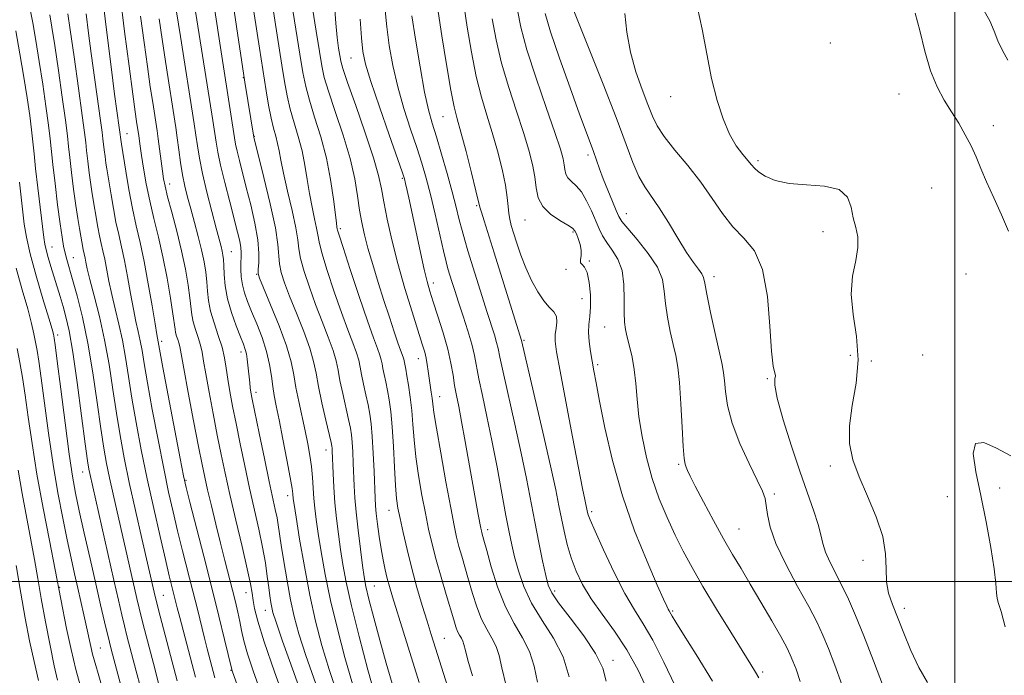
# Model space of a CAD drawing. Extents: x 2092300 to 2095200, y 292300 to 295200.
# Drawn here: x 2093288 to 2093511, y 293979 to 294127 of the extents above; entities that cross this region are included whole.
import ezdxf

# ---------------------------------------------------------------- set-up
doc = ezdxf.new("R2010")
doc.units = 0
doc.header["$MEASUREMENT"] = 0
for name, color, linetype, lineweight in [('CONTOUR INDEX', 41, 'Continuous', 13), ('CONTOUR INTERMEDIATE', 44, 'Continuous', 0), ('GRID LINE', 7, 'Continuous', 0), ('SPOT ELEVATION DTM', 2, 'Continuous', 13)]:
    doc.layers.add(name, color=color, linetype=linetype, lineweight=lineweight)

msp = doc.modelspace()

# ---------------------------------------------------------------- linework, layer by layer
at = {"layer": 'CONTOUR INDEX', "flags": 128}
for points, elevation in [([(2093345.569, 294130.447), (2093347.723, 294116.835), (2093348.324, 294113.131), (2093348.916, 294109.912), (2093349.617, 294106.89), (2093350.496, 294103.827), (2093351.439, 294100.686), (2093352.286, 294097.475), (2093352.926, 294094.214), (2093353.438, 294090.959), (2093353.95, 294087.771), (2093354.546, 294084.741), (2093355.136, 294082.059), (2093355.587, 294079.942), (2093355.839, 294078.428), (2093356.132, 294076.844), (2093356.782, 294074.339), (2093357.998, 294070.359), (2093359.578, 294065.545), (2093361.215, 294060.834), (2093362.648, 294056.98), (2093363.794, 294054.009), (2093364.614, 294051.764), (2093365.107, 294050.051), (2093365.42, 294048.529), (2093365.735, 294046.819), (2093366.188, 294044.66), (2093366.721, 294042.259), (2093367.225, 294039.939), (2093367.621, 294037.882), (2093367.921, 294035.694), (2093368.167, 294032.837), (2093368.388, 294029.012), (2093368.58, 294024.864), (2093368.829, 294018.854), (2093368.934, 294017.129), (2093369.103, 294015.352), (2093369.382, 294012.968), (2093369.752, 294010.176), (2093370.177, 294007.365), (2093370.627, 294004.85), (2093371.091, 294002.645), (2093371.564, 294000.688), (2093372.068, 293998.828), (2093372.743, 293996.547), (2093375.215, 293988.516), (2093378.761, 293977.116)], 1030), ([(2093303.411, 294128.443), (2093303.961, 294124.115), (2093304.593, 294119.462), (2093306.705, 294104.307), (2093307.059, 294101.649), (2093307.236, 294100.189), (2093307.516, 294097.717), (2093307.711, 294096.142), (2093307.913, 294094.638), (2093308.106, 294093.357), (2093309.063, 294087.508), (2093309.589, 294084.415), (2093310.177, 294081.308), (2093310.797, 294078.5), (2093311.441, 294075.744), (2093312.107, 294072.654), (2093312.79, 294068.996), (2093313.468, 294065.143), (2093314.115, 294061.62), (2093314.706, 294058.812), (2093315.232, 294056.537), (2093315.682, 294054.474), (2093316.078, 294052.251), (2093316.559, 294049.289), (2093317.296, 294044.957), (2093318.394, 294038.925), (2093319.697, 294032.06), (2093320.987, 294025.527), (2093322.1, 294020.191), (2093323.107, 294015.712), (2093324.134, 294011.448), (2093325.269, 294006.917), (2093327.589, 293997.782), (2093328.595, 293993.735), (2093330.204, 293987.182), (2093330.824, 293984.714), (2093332.539, 293978.179)], 1010), ([(2093323.914, 294128.924), (2093324.778, 294123.347), (2093327.889, 294103.54), (2093328.265, 294101.015), (2093328.619, 294098.552), (2093329.076, 294095.774), (2093329.765, 294092.349), (2093330.754, 294088.132), (2093331.865, 294083.734), (2093332.855, 294079.949), (2093333.962, 294075.78), (2093334.22, 294074.749), (2093334.397, 294073.878), (2093334.521, 294072.874), (2093334.604, 294071.468), (2093334.682, 294069.46), (2093334.895, 294066.919), (2093335.403, 294063.984), (2093336.296, 294060.835), (2093337.371, 294057.825), (2093338.353, 294055.349), (2093339.031, 294053.671), (2093339.445, 294052.521), (2093339.703, 294051.497), (2093339.895, 294050.283), (2093340.051, 294048.911), (2093340.439, 294044.91), (2093340.561, 294043.847), (2093340.708, 294042.86), (2093341.006, 294041.286), (2093342.586, 294033.521), (2093343.758, 294027.842), (2093344.858, 294022.599), (2093346.245, 294016.245), (2093346.626, 294014.414), (2093346.905, 294012.8), (2093347.578, 294008.233), (2093348.161, 294004.483), (2093348.888, 294000.134), (2093349.68, 293995.86), (2093350.514, 293992.079), (2093351.592, 293988.17), (2093353.173, 293983.258), (2093355.396, 293976.823)], 1020), ([(2093371.076, 294129.243), (2093371.456, 294125.528), (2093372.029, 294121.333), (2093372.842, 294116.754), (2093373.947, 294111.939), (2093375.349, 294107.062), (2093376.867, 294102.386), (2093378.279, 294098.197), (2093379.422, 294094.64), (2093380.391, 294091.287), (2093381.343, 294087.572), (2093382.385, 294083.158), (2093384.284, 294074.846), (2093384.888, 294072.358), (2093385.32, 294070.779), (2093386.225, 294067.872), (2093386.878, 294065.816), (2093387.719, 294063.213), (2093388.748, 294060.067), (2093389.806, 294056.736), (2093390.698, 294053.666), (2093391.297, 294051.133), (2093392.309, 294045.857), (2093393.117, 294042.065), (2093394.138, 294037.364), (2093395.275, 294031.889), (2093396.428, 294025.875), (2093398.429, 294014.884), (2093399.139, 294011.143), (2093399.746, 294008.264), (2093400.399, 294005.53), (2093401.249, 294002.374), (2093402.469, 293998.823), (2093404.238, 293995.051), (2093406.614, 293991.187), (2093409.17, 293987.178), (2093411.358, 293982.925), (2093412.775, 293978.421)], 1040), ([(2093401.045, 294129.287), (2093401.811, 294125.426), (2093403.191, 294120.332), (2093405.241, 294113.937), (2093407.53, 294107.254), (2093409.506, 294101.57), (2093410.751, 294097.836), (2093411.381, 294095.661), (2093411.646, 294094.32), (2093411.786, 294093.211), (2093411.989, 294092.213), (2093412.433, 294091.328), (2093413.24, 294090.511), (2093414.315, 294089.539), (2093415.509, 294088.14), (2093416.686, 294086.155), (2093417.777, 294083.862), (2093419.526, 294079.808), (2093420.313, 294078.224), (2093421.271, 294076.689), (2093422.499, 294074.996), (2093423.754, 294072.954), (2093424.709, 294070.373), (2093425.133, 294067.189), (2093425.195, 294063.838), (2093425.157, 294060.879), (2093425.24, 294058.701), (2093425.484, 294057.001), (2093425.885, 294055.308), (2093426.417, 294053.237), (2093426.984, 294050.758), (2093427.47, 294047.928), (2093427.804, 294044.784), (2093428.104, 294041.265), (2093428.535, 294037.288), (2093429.235, 294032.828), (2093430.234, 294028.084), (2093431.54, 294023.31), (2093433.134, 294018.729), (2093434.909, 294014.432), (2093436.735, 294010.479), (2093438.548, 294006.838), (2093440.555, 294003.116), (2093443.029, 293998.826), (2093446.097, 293993.722), (2093449.3, 293988.504), (2093453.84, 293981.21), (2093454.925, 293979.435), (2093455.638, 293978.145)], 1050), ([(2093288.334, 294090.332), (2093289.432, 294080.85), (2093289.912, 294077.882), (2093290.767, 294074.109), (2093292.121, 294069.167), (2093293.659, 294063.935), (2093294.964, 294059.61), (2093295.719, 294057.069), (2093296.035, 294055.934), (2093296.131, 294055.513), (2093296.207, 294055.049), (2093296.412, 294053.528), (2093296.879, 294049.876), (2093297.682, 294043.514), (2093298.662, 294035.862), (2093299.6, 294028.836), (2093300.348, 294023.81), (2093301.04, 294019.981), (2093301.881, 294016.002), (2093303.011, 294010.887), (2093304.31, 294005.1), (2093305.591, 293999.465), (2093306.699, 293994.673), (2093307.591, 293990.88), (2093308.708, 293986.248), (2093309.111, 293984.663), (2093311.485, 293975.603)], 1000), ([(2093512.674, 294028.44), (2093509.434, 294030.159), (2093506.556, 294031.412), (2093504.665, 294031.235), (2093504.189, 294028.924), (2093504.785, 294024.801), (2093505.915, 294019.448), (2093507.106, 294013.485), (2093508.149, 294007.674), (2093508.904, 294002.815), (2093509.284, 293999.493), (2093509.441, 293997.43), (2093509.582, 293996.133), (2093509.894, 293995.028), (2093510.475, 293993.217), (2093511.399, 293989.721)], 1060)]:
    msp.add_lwpolyline(points, dxfattribs=dict(at, elevation=elevation))
at = {"layer": 'CONTOUR INTERMEDIATE', "flags": 128}
for points, elevation in [([(2093330.651, 294141.617), (2093333.956, 294119.895), (2093337.02, 294100.395), (2093337.268, 294098.941), (2093337.596, 294097.395), (2093338.102, 294095.304), (2093339.67, 294089.183), (2093340.67, 294085.217), (2093341.616, 294081.095), (2093342.291, 294077.325), (2093342.546, 294074.32), (2093342.509, 294072.116), (2093342.375, 294070.651), (2093342.348, 294069.729), (2093342.666, 294068.611), (2093343.574, 294066.419), (2093345.186, 294062.599), (2093347.096, 294057.885), (2093348.768, 294053.33), (2093349.811, 294049.72), (2093350.41, 294046.763), (2093350.898, 294043.898), (2093351.533, 294040.706), (2093352.993, 294034.088), (2093353.601, 294031.175), (2093354.078, 294028.534), (2093354.427, 294026.028), (2093354.659, 294023.551), (2093354.986, 294018.8), (2093355.197, 294016.552), (2093355.509, 294014.044), (2093355.968, 294010.862), (2093356.625, 294006.686), (2093357.532, 294001.577), (2093358.747, 293995.69), (2093360.284, 293989.248), (2093362.002, 293982.758), (2093363.719, 293976.796)], 1024), ([(2093339.438, 294141.632), (2093342.632, 294120.683), (2093344.158, 294111.073), (2093344.718, 294107.79), (2093345.288, 294104.872), (2093345.844, 294102.573), (2093346.351, 294100.746), (2093346.77, 294099.139), (2093347.101, 294097.476), (2093347.484, 294095.364), (2093348.097, 294092.384), (2093349.034, 294088.338), (2093350.073, 294083.921), (2093350.906, 294080.049), (2093351.334, 294077.349), (2093351.582, 294075.304), (2093351.979, 294073.11), (2093352.781, 294070.149), (2093353.941, 294066.567), (2093355.335, 294062.695), (2093356.827, 294058.853), (2093358.228, 294055.301), (2093359.332, 294052.286), (2093360.011, 294049.927), (2093360.442, 294047.831), (2093360.877, 294045.476), (2093361.497, 294042.525), (2093362.826, 294036.634), (2093363.237, 294034.677), (2093363.476, 294033.147), (2093363.625, 294031.491), (2093363.751, 294029.297), (2093363.868, 294026.734), (2093364.082, 294021.617), (2093364.246, 294018.948), (2093364.536, 294015.675), (2093364.988, 294011.579), (2093365.512, 294007.272), (2093365.987, 294003.576), (2093366.349, 294001.001), (2093366.76, 293998.819), (2093367.439, 293995.995), (2093368.536, 293991.795), (2093369.913, 293986.709), (2093371.362, 293981.529), (2093372.7, 293976.929)], 1028), ([(2093335.556, 294138.245), (2093339.37, 294113.012), (2093341.343, 294100.562), (2093343.649, 294091.444), (2093345.089, 294085.472), (2093346.26, 294080.015), (2093346.84, 294076.228), (2093347.177, 294071.88), (2093347.565, 294069.939), (2093348.303, 294067.589), (2093349.454, 294064.557), (2093351.007, 294060.726), (2093352.662, 294056.593), (2093354.05, 294052.808), (2093354.916, 294049.803), (2093355.465, 294047.133), (2093356.019, 294044.132), (2093356.806, 294040.391), (2093357.686, 294036.506), (2093358.853, 294031.471), (2093359.031, 294030.6), (2093359.083, 294030.144), (2093359.114, 294029.583), (2093359.326, 294024.448), (2093359.49, 294021.306), (2093359.738, 294017.816), (2093360.086, 294014.237), (2093360.509, 294010.679), (2093360.978, 294007.219), (2093361.5, 294003.793), (2093362.254, 293999.796), (2093363.459, 293994.486), (2093365.222, 293987.502), (2093367.214, 293980.011), (2093368.992, 293973.564)], 1026), ([(2093349.1, 294136.355), (2093351.817, 294119.304), (2093352.49, 294115.19), (2093353.114, 294112.034), (2093353.945, 294108.907), (2093355.147, 294105.081), (2093356.527, 294100.626), (2093357.803, 294095.811), (2093358.751, 294090.953), (2093359.392, 294086.554), (2093360.058, 294081.144), (2093360.2, 294080.197), (2093360.268, 294079.836), (2093360.344, 294079.507), (2093360.683, 294078.384), (2093361.584, 294075.568), (2093363.215, 294070.569), (2093365.215, 294064.524), (2093367.096, 294058.972), (2093368.469, 294055.106), (2093369.359, 294052.717), (2093369.895, 294051.242), (2093370.202, 294050.175), (2093370.397, 294049.228), (2093370.594, 294048.163), (2093370.88, 294046.795), (2093371.238, 294045.136), (2093371.625, 294043.245), (2093372.003, 294041.118), (2093372.357, 294038.485), (2093372.676, 294035.009), (2093372.955, 294030.558), (2093373.204, 294025.824), (2093373.437, 294021.703), (2093373.679, 294018.804), (2093373.998, 294016.583), (2093374.472, 294014.209), (2093375.161, 294011.04), (2093376.053, 294007.189), (2093377.116, 294002.961), (2093378.303, 293998.656), (2093379.502, 293994.57), (2093380.587, 293990.996), (2093381.502, 293988.018), (2093382.479, 293984.883), (2093383.825, 293980.627), (2093385.731, 293974.665)], 1032), ([(2093290.329, 294131.857), (2093291.346, 294126.431), (2093292.056, 294122.416), (2093292.836, 294117.711), (2093293.625, 294112.564), (2093294.345, 294107.54), (2093294.914, 294103.283), (2093295.285, 294100.171), (2093295.905, 294094.347), (2093296.402, 294090.042), (2093296.985, 294085.254), (2093297.538, 294080.964), (2093297.974, 294077.908), (2093298.328, 294075.852), (2093298.666, 294074.315), (2093299.057, 294072.83), (2093300.347, 294068.352), (2093301.388, 294064.624), (2093302.599, 294059.789), (2093303.83, 294053.922), (2093304.952, 294047.234), (2093305.93, 294040.491), (2093306.75, 294034.594), (2093307.423, 294030.164), (2093308.039, 294026.7), (2093308.713, 294023.424), (2093309.531, 294019.711), (2093314.879, 293996.151), (2093315.406, 293993.945), (2093315.961, 293991.725), (2093316.637, 293989.095), (2093319.03, 293979.952), (2093319.918, 293976.611)], 1004), ([(2093307.041, 294132.959), (2093308.076, 294124.263), (2093309.065, 294116.481), (2093309.886, 294110.266), (2093311.399, 294098.964), (2093312.38, 294092.827), (2093313.085, 294088.668), (2093313.896, 294084.385), (2093314.754, 294080.496), (2093315.645, 294076.68), (2093316.568, 294072.401), (2093317.502, 294067.379), (2093318.356, 294062.344), (2093319.021, 294058.281), (2093319.423, 294055.899), (2093320.812, 294048.412), (2093324.711, 294027.823), (2093325.474, 294023.898), (2093326.058, 294021.267), (2093326.894, 294017.967), (2093330.058, 294005.686), (2093331.877, 293998.525), (2093333.474, 293992.104), (2093334.747, 293986.882), (2093336.38, 293980.087), (2093336.488, 293979.77), (2093339.577, 293971.057)], 1012), ([(2093311.138, 294132.718), (2093312.144, 294124.429), (2093313.149, 294116.609), (2093313.988, 294110.311), (2093314.541, 294106.286), (2093314.859, 294104.08), (2093315.344, 294100.872), (2093315.669, 294098.5), (2093315.975, 294096.412), (2093316.425, 294093.524), (2093317.036, 294090.02), (2093317.818, 294086.164), (2093318.763, 294082.156), (2093319.796, 294077.953), (2093320.822, 294073.45), (2093321.753, 294068.668), (2093322.524, 294064.141), (2093323.076, 294060.53), (2093323.54, 294057.069), (2093323.684, 294056.302), (2093323.91, 294055.536), (2093324.181, 294054.733), (2093324.424, 294053.963), (2093324.613, 294053.133), (2093325.504, 294048.219), (2093326.527, 294042.768), (2093327.751, 294036.34), (2093328.869, 294030.528), (2093329.662, 294026.478), (2093330.269, 294023.561), (2093330.915, 294020.704), (2093331.772, 294017.09), (2093332.785, 294012.924), (2093333.839, 294008.668), (2093334.837, 294004.711), (2093336.537, 293998.034), (2093337.203, 293995.349), (2093337.754, 293993.012), (2093338.209, 293990.907), (2093338.616, 293988.875), (2093339.139, 293986.576), (2093339.973, 293983.626), (2093341.243, 293979.775), (2093342.817, 293975.31)], 1014), ([(2093327.45, 294133.851), (2093332.088, 294104.329), (2093332.826, 294099.45), (2093333.222, 294097.167), (2093333.849, 294094.228), (2093334.803, 294090.286), (2093335.913, 294085.925), (2093337.695, 294079.024), (2093338.178, 294076.993), (2093338.436, 294075.562), (2093338.524, 294074.44), (2093338.509, 294073.388), (2093338.46, 294072.185), (2093338.448, 294070.671), (2093338.536, 294068.931), (2093338.783, 294067.117), (2093339.244, 294065.315), (2093339.939, 294063.373), (2093340.88, 294061.074), (2093342.039, 294058.283), (2093343.237, 294055.189), (2093344.253, 294052.058), (2093344.928, 294049.123), (2093345.35, 294046.467), (2093345.666, 294044.138), (2093346.011, 294042.072), (2093346.471, 294039.762), (2093347.116, 294036.591), (2093347.973, 294032.229), (2093348.876, 294027.496), (2093349.614, 294023.498), (2093350.032, 294021.057), (2093350.202, 294019.855), (2093350.314, 294018.72), (2093350.509, 294017.39), (2093350.959, 294014.505), (2093351.749, 294009.579), (2093352.81, 294003.358), (2093354.035, 293996.893), (2093355.346, 293990.995), (2093356.791, 293985.506), (2093358.446, 293980.027), (2093360.358, 293974.279)], 1022), ([(2093354.662, 294129.758), (2093355.477, 294124.513), (2093356.208, 294119.913), (2093356.744, 294116.697), (2093357.324, 294114.087), (2093358.274, 294110.925), (2093359.793, 294106.392), (2093361.566, 294101.023), (2093363.151, 294095.691), (2093364.216, 294091.098), (2093364.87, 294087.263), (2093365.331, 294084.034), (2093365.799, 294081.218), (2093366.389, 294078.468), (2093367.195, 294075.391), (2093368.274, 294071.721), (2093369.533, 294067.676), (2093370.838, 294063.596), (2093372.068, 294059.801), (2093373.146, 294056.525), (2093374.003, 294053.982), (2093374.594, 294052.306), (2093375.177, 294050.719), (2093375.298, 294050.299), (2093375.755, 294048.012), (2093376.024, 294046.551), (2093376.383, 294044.411), (2093376.774, 294041.73), (2093377.123, 294038.71), (2093377.391, 294035.503), (2093377.665, 294032.04), (2093378.066, 294028.197), (2093378.677, 294023.936), (2093379.427, 294019.553), (2093380.207, 294015.429), (2093380.946, 294011.814), (2093381.717, 294008.437), (2093382.629, 294004.899), (2093383.742, 294000.962), (2093384.902, 293997.028), (2093386.612, 293991.279), (2093387.097, 293989.718), (2093387.5, 293988.666), (2093387.927, 293987.85), (2093388.344, 293987.149), (2093388.686, 293986.478), (2093388.933, 293985.693), (2093389.246, 293984.399), (2093389.834, 293982.141), (2093390.842, 293978.629)], 1034), ([(2093359.603, 294130.503), (2093359.915, 294126.384), (2093360.255, 294123.145), (2093360.577, 294120.715), (2093360.841, 294119.001), (2093361.07, 294117.754), (2093361.542, 294116.084), (2093362.603, 294112.943), (2093364.437, 294107.713), (2093366.595, 294101.501), (2093368.469, 294095.843), (2093369.616, 294091.843), (2093370.263, 294088.874), (2093370.802, 294085.877), (2093371.56, 294082.007), (2093372.61, 294077.286), (2093373.955, 294071.952), (2093375.555, 294066.317), (2093377.182, 294060.984), (2093379.491, 294053.729), (2093380.05, 294051.888), (2093380.389, 294050.512), (2093380.641, 294049.108), (2093380.858, 294047.599), (2093381.073, 294046.016), (2093381.539, 294042.843), (2093381.727, 294041.453), (2093381.873, 294040.165), (2093382.132, 294038.22), (2093382.696, 294034.691), (2093383.675, 294029.068), (2093384.856, 294022.524), (2093385.942, 294016.65), (2093386.718, 294012.628), (2093387.281, 294010.011), (2093387.807, 294007.94), (2093388.439, 294005.702), (2093389.994, 294000.34), (2093390.867, 293997.284), (2093391.822, 293994.23), (2093392.901, 293991.458), (2093394.103, 293989.159), (2093395.279, 293987.183), (2093396.244, 293985.294), (2093396.9, 293983.202), (2093397.524, 293980.41), (2093398.479, 293976.364)], 1036), ([(2093388.957, 294130.079), (2093389.64, 294125.41), (2093390.604, 294119.785), (2093391.73, 294114.249), (2093392.916, 294109.589), (2093394.126, 294105.551), (2093395.338, 294101.621), (2093396.516, 294097.448), (2093397.55, 294093.325), (2093398.315, 294089.706), (2093398.733, 294086.93), (2093398.924, 294084.875), (2093399.058, 294083.305), (2093399.282, 294081.973), (2093399.646, 294080.591), (2093400.181, 294078.861), (2093400.908, 294076.572), (2093401.831, 294073.868), (2093402.947, 294070.98), (2093404.237, 294068.139), (2093405.618, 294065.569), (2093406.989, 294063.498), (2093408.245, 294062.054), (2093409.245, 294060.991), (2093409.843, 294059.965), (2093409.959, 294058.714), (2093409.784, 294057.304), (2093409.576, 294055.884), (2093409.571, 294054.401), (2093409.907, 294051.997), (2093410.703, 294047.614), (2093411.993, 294040.7), (2093413.494, 294032.727), (2093414.84, 294025.677), (2093415.751, 294021.06), (2093416.282, 294018.517), (2093416.911, 294015.582), (2093417.04, 294015.091), (2093417.496, 294013.908), (2093418.593, 294011.37), (2093420.518, 294007.118), (2093422.935, 294002.016), (2093425.378, 293997.231), (2093427.509, 293993.57), (2093429.498, 293990.386), (2093431.644, 293986.672), (2093434.137, 293981.76), (2093436.739, 293976.343)], 1046), ([(2093413.202, 294130.619), (2093417.28, 294120.448), (2093420.412, 294112.578), (2093423.36, 294105.005), (2093427.181, 294094.796), (2093428.521, 294091.68), (2093429.871, 294089.305), (2093433.134, 294084.568), (2093435.193, 294081.269), (2093437.342, 294077.685), (2093439.309, 294074.482), (2093440.869, 294072.168), (2093442.001, 294070.638), (2093442.73, 294069.629), (2093443.126, 294068.801), (2093443.424, 294067.503), (2093443.906, 294065), (2093444.757, 294060.892), (2093445.791, 294056.097), (2093447.349, 294049.087), (2093447.707, 294047.246), (2093447.911, 294045.465), (2093448.107, 294043.019), (2093448.57, 294039.789), (2093449.609, 294035.805), (2093451.385, 294031.218), (2093453.477, 294026.661), (2093455.317, 294022.885), (2093456.474, 294020.4), (2093457.068, 294018.737), (2093457.356, 294017.186), (2093457.616, 294015.125), (2093458.209, 294012.301), (2093459.519, 294008.551), (2093461.757, 294003.871), (2093464.45, 293998.88), (2093466.952, 293994.356), (2093468.787, 293990.832), (2093470.153, 293987.872), (2093471.416, 293984.795), (2093472.865, 293981.059), (2093474.479, 293976.661)], 1054), ([(2093441.8, 294129.805), (2093442.865, 294124.987), (2093443.893, 294119.422), (2093444.98, 294113.847), (2093446.204, 294108.885), (2093447.562, 294104.679), (2093449.034, 294101.252), (2093450.572, 294098.605), (2093452.019, 294096.644), (2093453.98, 294094.284), (2093454.668, 294093.523), (2093455.609, 294092.726), (2093457.122, 294091.734), (2093459.377, 294090.743), (2093462.506, 294090.031), (2093466.468, 294089.743), (2093470.543, 294089.472), (2093473.841, 294088.676), (2093475.725, 294086.981), (2093476.579, 294084.694), (2093477.039, 294082.294), (2093477.582, 294080.125), (2093478.045, 294077.998), (2093478.106, 294075.593), (2093477.587, 294072.645), (2093476.898, 294069.116), (2093476.597, 294065.023), (2093477.037, 294060.41), (2093477.765, 294055.408), (2093478.127, 294050.175), (2093477.677, 294044.887), (2093476.816, 294039.802), (2093476.154, 294035.197), (2093476.186, 294031.224), (2093476.947, 294027.535), (2093478.357, 294023.657), (2093480.262, 294019.265), (2093482.215, 294014.631), (2093483.694, 294010.18), (2093484.345, 294006.25), (2093484.481, 294002.857), (2093484.584, 293999.933), (2093485.041, 293997.357), (2093485.881, 293994.79), (2093488.459, 293988.257), (2093490.094, 293984.333), (2093491.907, 293980.503), (2093493.824, 293977.121)], 1058), ([(2093512.048, 294117.972), (2093510.834, 294120.18), (2093509.751, 294122.355), (2093508.912, 294124.533), (2093507.949, 294126.9), (2093506.378, 294129.685)], 1056), ([(2093295.202, 294128.264), (2093295.683, 294125.439), (2093296.337, 294121.271), (2093297.165, 294115.656), (2093298.026, 294109.598), (2093298.737, 294104.38), (2093299.178, 294100.887), (2093299.453, 294098.432), (2093299.722, 294095.929), (2093300.109, 294092.585), (2093300.583, 294088.76), (2093301.073, 294085.106), (2093301.52, 294082.142), (2093301.901, 294079.868), (2093302.741, 294075.156), (2093303.186, 294073.159), (2093303.368, 294072.229), (2093303.694, 294070.74), (2093304.302, 294068.298), (2093305.273, 294064.636), (2093306.45, 294059.98), (2093307.618, 294054.681), (2093308.613, 294049.077), (2093309.467, 294043.445), (2093310.266, 294038.048), (2093311.094, 294033.021), (2093312.041, 294027.982), (2093313.197, 294022.419), (2093314.593, 294016.08), (2093316.031, 294009.728), (2093319.041, 293996.569), (2093319.323, 293995.437), (2093319.814, 293993.533), (2093324.03, 293977.484)], 1006), ([(2093299.309, 294128.462), (2093299.838, 294124.831), (2093300.706, 294118.747), (2093301.706, 294111.656), (2093302.561, 294105.476), (2093303.071, 294101.604), (2093303.338, 294099.352), (2093303.539, 294097.512), (2093303.812, 294095.151), (2093304.147, 294092.451), (2093304.493, 294089.872), (2093304.813, 294087.749), (2093306.094, 294080.162), (2093306.459, 294078.232), (2093306.841, 294076.504), (2093307.237, 294074.808), (2093307.647, 294072.906), (2093308.581, 294067.941), (2093309.208, 294064.959), (2093309.99, 294061.724), (2093310.841, 294058.258), (2093311.65, 294054.578), (2093312.345, 294050.664), (2093313.013, 294046.367), (2093313.781, 294041.503), (2093314.75, 294035.946), (2093315.92, 294029.801), (2093317.263, 294023.23), (2093318.727, 294016.484), (2093320.157, 294010.157), (2093321.373, 294004.929), (2093322.246, 294001.281), (2093324.058, 293994.009), (2093324.619, 293991.804), (2093328.151, 293978.325)], 1008), ([(2093315.77, 294127.951), (2093316.548, 294121.97), (2093317.297, 294116.515), (2093317.953, 294111.973), (2093318.499, 294108.37), (2093319.49, 294101.994), (2093319.75, 294100.142), (2093320.704, 294092.889), (2093320.957, 294091.14), (2093321.292, 294089.438), (2093321.875, 294087.079), (2093322.811, 294083.572), (2093323.936, 294079.291), (2093325.024, 294074.824), (2093325.89, 294070.684), (2093326.513, 294067.087), (2093326.919, 294064.176), (2093327.339, 294060.317), (2093327.638, 294058.743), (2093328.148, 294057.018), (2093328.757, 294055.212), (2093329.304, 294053.478), (2093329.684, 294051.851), (2093330.021, 294049.883), (2093330.5, 294047.006), (2093331.247, 294042.871), (2093332.169, 294037.998), (2093333.114, 294033.126), (2093333.986, 294028.763), (2093334.888, 294024.485), (2093335.976, 294019.637), (2093337.332, 294013.851), (2093338.739, 294007.905), (2093339.905, 294002.86), (2093340.62, 293999.483), (2093340.998, 293997.343), (2093341.234, 293995.712), (2093341.549, 293993.852), (2093342.258, 293990.988), (2093343.699, 293986.332), (2093346.038, 293979.532), (2093348.743, 293971.967)], 1016), ([(2093319.947, 294127.33), (2093320.605, 294122.72), (2093321.366, 294117.66), (2093323.697, 294102.706), (2093324.033, 294100.373), (2093324.398, 294097.713), (2093324.808, 294094.848), (2093325.27, 294092.045), (2093325.791, 294089.481), (2093326.396, 294086.987), (2093327.113, 294084.305), (2093327.943, 294081.269), (2093328.795, 294078.082), (2093329.552, 294075.035), (2093330.123, 294072.355), (2093330.515, 294069.99), (2093330.761, 294067.822), (2093330.919, 294065.728), (2093331.138, 294063.565), (2093331.593, 294061.183), (2093332.385, 294058.5), (2093333.333, 294055.69), (2093334.184, 294052.994), (2093334.754, 294050.569), (2093335.137, 294048.251), (2093335.496, 294045.794), (2093335.967, 294042.974), (2093336.586, 294039.655), (2093337.36, 294035.725), (2093338.286, 294031.142), (2093339.323, 294026.163), (2093340.417, 294021.118), (2093342.523, 294011.813), (2093343.368, 294007.753), (2093343.987, 294004.184), (2093344.421, 294001.143), (2093344.74, 293998.655), (2093345.002, 293996.722), (2093345.232, 293995.241), (2093345.443, 293994.082), (2093345.717, 293992.942), (2093346.399, 293990.807), (2093347.901, 293986.489), (2093350.434, 293979.367), (2093353.411, 293971.082)], 1018), ([(2093365.466, 294127.223), (2093365.755, 294123.027), (2093366.074, 294119.951), (2093366.671, 294117.054), (2093367.855, 294113.12), (2093369.784, 294107.407), (2093371.994, 294101.078), (2093374.953, 294092.681), (2093375.448, 294091.148), (2093375.717, 294090.072), (2093376.066, 294088.512), (2093376.575, 294086.174), (2093379.075, 294074.421), (2093379.918, 294070.608), (2093380.58, 294067.888), (2093381.203, 294065.721), (2093381.987, 294063.299), (2093383.058, 294060.043), (2093384.238, 294056.286), (2093385.277, 294052.588), (2093385.989, 294049.395), (2093386.456, 294046.687), (2093386.826, 294044.327), (2093387.231, 294042.112), (2093387.738, 294039.579), (2093388.398, 294036.195), (2093389.231, 294031.656), (2093392.17, 294015.137), (2093392.741, 294012.066), (2093392.877, 294011.413), (2093392.985, 294010.98), (2093393.455, 294009.302), (2093394.081, 294007.019), (2093395.121, 294003.288), (2093396.548, 293998.742), (2093398.301, 293994.25), (2093400.279, 293990.468), (2093402.215, 293987.217), (2093403.801, 293984.109), (2093404.838, 293980.811), (2093405.56, 293977.219)], 1038), ([(2093377.157, 294128.028), (2093377.984, 294122.716), (2093379.014, 294116.453), (2093380.039, 294110.758), (2093380.913, 294106.717), (2093381.741, 294103.693), (2093382.69, 294100.619), (2093383.866, 294096.713), (2093385.132, 294092.343), (2093386.289, 294088.164), (2093387.188, 294084.687), (2093387.886, 294081.846), (2093388.492, 294079.435), (2093389.111, 294077.217), (2093389.829, 294074.855), (2093394.221, 294060.877), (2093395.845, 294055.78), (2093396.332, 294054.106), (2093396.669, 294052.682), (2093397.07, 294050.739), (2093397.791, 294047.387), (2093400.464, 294035.575), (2093401.9, 294029.018), (2093403.071, 294023.272), (2093404.938, 294013.482), (2093405.866, 294008.84), (2093406.746, 294004.627), (2093407.461, 294001.319), (2093408.001, 293999.155), (2093408.788, 293997.426), (2093410.354, 293995.188), (2093412.995, 293991.781), (2093416.079, 293987.689), (2093418.738, 293983.681), (2093420.331, 293980.331), (2093421.115, 293977.424)], 1042), ([(2093383.079, 294128.993), (2093383.937, 294123.472), (2093385, 294116.964), (2093386, 294111.207), (2093386.754, 294107.415), (2093387.424, 294104.699), (2093388.255, 294101.647), (2093389.399, 294097.292), (2093390.637, 294092.454), (2093391.653, 294088.401), (2093392.556, 294084.73), (2093392.896, 294083.541), (2093393.494, 294081.614), (2093395.782, 294074.356), (2093401.967, 294054.546), (2093406.79, 294033.785), (2093408.526, 294026.147), (2093409.696, 294020.75), (2093410.429, 294017.119), (2093410.983, 294014.259), (2093411.58, 294011.362), (2093412.302, 294008.348), (2093413.193, 294005.318), (2093414.315, 294002.335), (2093415.782, 293999.304), (2093417.726, 293996.088), (2093420.204, 293992.572), (2093422.991, 293988.71), (2093425.79, 293984.479), (2093428.336, 293979.92), (2093430.497, 293975.354)], 1044), ([(2093395.342, 294127.348), (2093396.207, 294122.606), (2093397.461, 294117.291), (2093399.079, 294111.763), (2093400.828, 294106.402), (2093402.422, 294101.596), (2093403.633, 294097.626), (2093404.465, 294094.365), (2093404.979, 294091.583), (2093405.293, 294089.087), (2093405.75, 294086.842), (2093406.748, 294084.85), (2093408.519, 294083.123), (2093410.615, 294081.703), (2093412.424, 294080.641), (2093413.492, 294079.935), (2093414.019, 294079.361), (2093414.366, 294078.642), (2093414.804, 294077.578), (2093415.24, 294076.284), (2093415.488, 294074.956), (2093415.439, 294073.767), (2093415.285, 294072.802), (2093415.292, 294072.127), (2093415.649, 294071.711), (2093416.232, 294071.137), (2093416.839, 294069.892), (2093417.298, 294067.656), (2093417.56, 294064.866), (2093417.605, 294062.153), (2093417.446, 294059.985), (2093417.225, 294058.169), (2093417.114, 294056.353), (2093417.238, 294054.273), (2093417.541, 294052.03), (2093417.918, 294049.817), (2093418.31, 294047.662), (2093418.828, 294044.929), (2093419.625, 294040.818), (2093420.842, 294034.793), (2093422.548, 294027.374), (2093424.802, 294019.345), (2093427.557, 294011.481), (2093430.369, 294004.518), (2093432.69, 293999.186), (2093434.118, 293995.969), (2093434.835, 293994.387), (2093435.164, 293993.714), (2093435.382, 293993.328), (2093435.768, 293992.679), (2093436.074, 293992.111), (2093436.865, 293990.767), (2093438.585, 293988.012), (2093441.501, 293983.425), (2093445.164, 293977.452)], 1048), ([(2093407.304, 294128.556), (2093408.547, 294124.418), (2093410.571, 294118.432), (2093412.943, 294111.716), (2093415.094, 294105.772), (2093416.592, 294101.72), (2093418.251, 294097.285), (2093419.612, 294093.418), (2093420.463, 294091.119), (2093421.484, 294088.538), (2093422.523, 294086.009), (2093423.386, 294083.951), (2093423.988, 294082.602), (2093424.698, 294081.468), (2093425.998, 294079.878), (2093428.163, 294077.359), (2093430.654, 294074.254), (2093432.724, 294071.109), (2093433.834, 294068.324), (2093434.273, 294065.711), (2093434.531, 294062.94), (2093434.999, 294059.796), (2093435.637, 294056.549), (2093436.305, 294053.586), (2093436.885, 294051.1), (2093437.361, 294048.504), (2093437.744, 294045.017), (2093438.046, 294040.195), (2093438.296, 294034.947), (2093438.526, 294030.522), (2093438.764, 294027.839), (2093439.009, 294026.513), (2093439.258, 294025.829), (2093439.555, 294025.115), (2093440.13, 294023.858), (2093441.264, 294021.587), (2093443.119, 294018.039), (2093445.402, 294013.79), (2093447.701, 294009.627), (2093449.721, 294006.111), (2093451.633, 294002.896), (2093453.72, 293999.412), (2093456.147, 293995.306), (2093458.601, 293991.093), (2093460.646, 293987.505), (2093461.974, 293985.056), (2093462.78, 293983.39), (2093463.386, 293981.933), (2093464.082, 293980.11), (2093465.036, 293977.348)], 1052), ([(2093425.359, 294128.546), (2093425.815, 294124.317), (2093426.634, 294119.792), (2093427.864, 294115.356), (2093429.276, 294111.306), (2093430.571, 294107.916), (2093431.576, 294105.319), (2093432.637, 294103.092), (2093434.223, 294100.671), (2093436.647, 294097.632), (2093439.576, 294094.11), (2093442.519, 294090.378), (2093445.105, 294086.694), (2093447.454, 294083.262), (2093449.807, 294080.273), (2093452.303, 294077.719), (2093454.67, 294074.816), (2093456.533, 294070.582), (2093457.636, 294064.481), (2093458.193, 294057.752), (2093458.535, 294052.079), (2093458.914, 294048.711), (2093459.404, 294046.494), (2093459.303, 294045.824), (2093459.293, 294044.386), (2093459.81, 294041.448), (2093461.148, 294036.592), (2093463.026, 294030.644), (2093465.018, 294024.744), (2093468.149, 294015.913), (2093469.131, 294012.884), (2093469.72, 294010.539), (2093470.163, 294008.565), (2093470.764, 294006.618), (2093471.752, 294004.411), (2093474.484, 293999.107), (2093475.964, 293995.986), (2093477.572, 293992.275), (2093479.447, 293987.658), (2093481.645, 293982.02), (2093483.895, 293976.071)], 1056), ([(2093512.191, 294079.311), (2093510.589, 294082.956), (2093508.828, 294086.802), (2093507.199, 294090.414), (2093505.909, 294093.471), (2093504.819, 294096.113), (2093503.707, 294098.59), (2093502.399, 294101.109), (2093500.909, 294103.686), (2093499.298, 294106.287), (2093497.633, 294108.944), (2093496.006, 294111.931), (2093494.51, 294115.585), (2093493.217, 294120.047), (2093492.087, 294124.672), (2093491.055, 294128.617)], 1058), ([(2093287.489, 294124.598), (2093288.43, 294119.393), (2093289.334, 294114.151), (2093290.084, 294109.472), (2093290.665, 294105.482), (2093291.09, 294102.187), (2093291.389, 294099.479), (2093291.656, 294096.794), (2093292.005, 294093.449), (2093292.505, 294089.05), (2093293.839, 294077.856), (2093294.067, 294076.335), (2093294.363, 294075.034), (2093294.836, 294073.343), (2093295.451, 294071.282), (2093297.532, 294064.47), (2093298.206, 294062.214), (2093298.866, 294059.851), (2093299.573, 294056.682), (2093300.407, 294051.866), (2093301.4, 294045.008), (2093302.406, 294037.489), (2093303.235, 294031.139), (2093303.751, 294027.306), (2093304.037, 294025.419), (2093304.229, 294024.428), (2093309.68, 294000.248), (2093310.717, 293995.734), (2093311.489, 293992.453), (2093312.107, 293989.917), (2093312.673, 293987.672), (2093314.752, 293979.697), (2093315.716, 293976.054)], 1002), ([(2093287.585, 294070.925), (2093288.967, 294065.992), (2093290.201, 294061.668), (2093291.059, 294058.413), (2093291.606, 294056.023), (2093291.983, 294054.128), (2093292.323, 294052.293), (2093292.72, 294049.836), (2093293.262, 294046.01), (2093294.011, 294040.351), (2093294.932, 294033.528), (2093295.966, 294026.489), (2093297.052, 294020.029), (2093298.127, 294014.33), (2093299.129, 294009.419), (2093300.011, 294005.276), (2093300.8, 294001.709), (2093301.537, 293998.475), (2093302.933, 293992.455), (2093303.545, 293989.745), (2093304.512, 293985.238), (2093304.892, 293983.568), (2093305.237, 293982.28), (2093305.627, 293980.977), (2093306.152, 293979.173), (2093306.87, 293976.546)], 998), ([(2093287.836, 294052.743), (2093288.439, 294049.538), (2093289.028, 294046.143), (2093289.645, 294042.143), (2093290.338, 294037.195), (2093291.192, 294031.241), (2093292.299, 294024.301), (2093293.684, 294016.603), (2093295.104, 294009.226), (2093299.022, 293989.375), (2093300.018, 293984.609), (2093301.069, 293980.069), (2093302.054, 293976.499)], 996), ([(2093288.024, 294025.147), (2093288.965, 294019.908), (2093290.949, 294009.408), (2093291.744, 294004.937), (2093292.471, 294000.695), (2093293.274, 293996.11), (2093294.247, 293990.849), (2093295.279, 293985.508), (2093296.205, 293980.921), (2093296.916, 293977.674)], 994), ([(2093287.58, 294003.566), (2093288.618, 293997.348), (2093289.632, 293991.662), (2093290.628, 293986.534), (2093291.631, 293981.864), (2093292.653, 293977.581)], 992)]:
    msp.add_lwpolyline(points, dxfattribs=dict(at, elevation=elevation))
at = {"layer": 'GRID LINE', "flags": 128}
for points in [[(2093500, 295000), (2093500, 292500)], [(2092500, 294000), (2095000, 294000)]]:
    msp.add_lwpolyline(points, dxfattribs=at)
at = {"layer": 'SPOT ELEVATION DTM'}
for p in [(2093471.83, 294121.9, 1059.8), (2093363.39, 294118.5, 1037.1), (2093338.97, 294114.05, 1025.9), (2093435.72, 294109.7, 1057.4), (2093487.4, 294110.33, 1058.9), (2093384.17, 294105.19, 1043.1), (2093508.71, 294103.16, 1057.3), (2093312.7, 294101.31, 1012.8), (2093341.53, 294100.72, 1026.1), (2093416.98, 294096.51, 1051.6), (2093455.48, 294095.22, 1058.3), (2093322.36, 294089.97, 1016.6), (2093374.95, 294091.25, 1037.8), (2093494.8, 294089.05, 1059.4), (2093391.81, 294085.03, 1043.8), (2093425.67, 294083.2, 1052.7), (2093402.75, 294081.79, 1047.2), (2093360.97, 294079.82, 1032.3), (2093413.6, 294079.11, 1047.8), (2093470.2, 294079.14, 1057.5), (2093295.72, 294075.67, 1002.8), (2093336.32, 294074.62, 1020.9), (2093300.51, 294073.31, 1004.8), (2093417.27, 294072.52, 1048.1), (2093342, 294069.51, 1023.9), (2093412.03, 294070.67, 1047.9), (2093502.58, 294069.61, 1059.3), (2093381.97, 294067.58, 1038.5), (2093445.5, 294068.96, 1054.5), (2093415.64, 294063.99, 1047.1), (2093420.79, 294057.55, 1049.1), (2093296.96, 294055.79, 1000.4), (2093320.52, 294054.35, 1012.4), (2093402.53, 294054.59, 1044.2), (2093338.51, 294051.96, 1019.5), (2093378.61, 294050.38, 1035.3), (2093476.41, 294051.17, 1056.7), (2093481.16, 294049.88, 1058.6), (2093492.77, 294051.27, 1059.4), (2093419.18, 294049.08, 1048.3), (2093457.57, 294045.89, 1055.9), (2093341.88, 294042.81, 1020.5), (2093383.44, 294041.79, 1036.7), (2093357.72, 294029.74, 1025.4), (2093302.66, 294024.78, 1001.3), (2093437.53, 294026.47, 1051.8), (2093471.83, 294026.15, 1057.7), (2093326.06, 294022.9, 1012.2), (2093510.15, 294021.12, 1060.5), (2093349.07, 294019.41, 1021.5), (2093459.14, 294019.78, 1054.3), (2093498.31, 294019.16, 1059.1), (2093371.95, 294016.11, 1031.3), (2093417.8, 294015.78, 1046.3), (2093394.28, 294011.74, 1038.5), (2093451.16, 294011.88, 1052.9), (2093479.22, 294004.78, 1057.5), (2093297.42, 293998.65, 996.1), (2093368.62, 293998.94, 1028.9), (2093320.89, 293996.85, 1006.9), (2093339.64, 293997.43, 1015.3), (2093409.44, 293997.82, 1042.4), (2093488.61, 293993.88, 1058.5), (2093343.96, 293993.46, 1017.3), (2093436.18, 293993.28, 1048.2), (2093384.53, 293987.13, 1032.9), (2093306.66, 293984.9, 998.9), (2093422.66, 293982.14, 1042.5), (2093336.2, 293979.91, 1011.9), (2093456.56, 293979.5, 1050.3)]:
    msp.add_point(p, dxfattribs=at)

doc.saveas('drawing.dxf')
